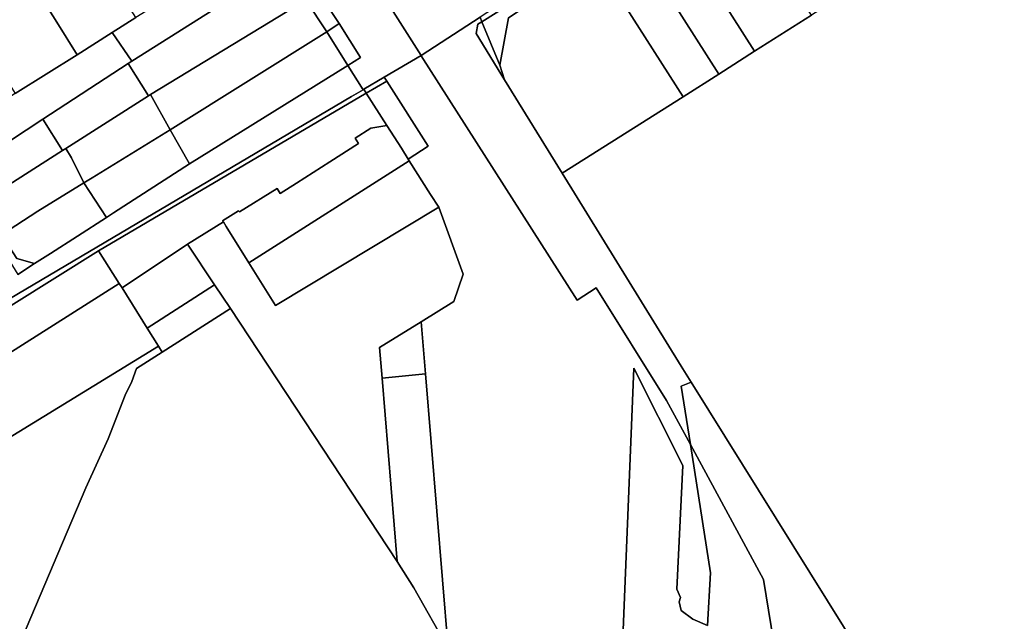
# Model space of a CAD drawing. Units: inches. Extents: x 7503232 to 7511228, y 5774931 to 5784548.
# Drawn here: x 7505594 to 7505909, y 5781573 to 5781766 of the extents above; entities that cross this region are included whole.
import ezdxf

# ---------------------------------------------------------------- set-up
doc = ezdxf.new("R2010")
doc.units = ezdxf.units.IN
doc.header["$MEASUREMENT"] = 0

msp = doc.modelspace()

# ---------------------------------------------------------------- linework, layer by layer
for points in [[(7505578.79, 5781980.36), (7505722.66, 5781754.31), (7505741.51, 5781766.58)], [(7505689.76, 5781774.61), (7505696.52, 5781764.46), (7505703.3, 5781753.6), (7505699.23, 5781751.08), (7505704.15, 5781743.36), (7505704.38, 5781743.5), (7505710.92, 5781747.37), (7505722.66, 5781754.31), (7505578.79, 5781980.36)], [(7506015.99, 5781948.07), (7505857.2, 5781841.83), (7505741.51, 5781766.58), (7505741.51, 5781766.58), (7505742.12, 5781765.08), (7505777.01, 5781787.04), (7505788.48, 5781794.37), (7505799.9, 5781801.66), (7505805.73, 5781805.76), (7505817.82, 5781813.52), (7505836.71, 5781825.34), (7505841.58, 5781828.55), (7505857.96, 5781839.31), (7505862.04, 5781841.49), (7505864.44, 5781842.77), (7505871.97, 5781847.89), (7505906.82, 5781870.31), (7505914.71, 5781875.38)], [(7505931.07, 5781820.54), (7505893.08, 5781796.16), (7505888.11, 5781793.25), (7505847.4, 5781767.15), (7505829.2, 5781755.67), (7505817.79, 5781748.36), (7505806.38, 5781741.04), (7505767.75, 5781716.72), (7505805.76, 5781655.06), (7505808.96, 5781649.93), (7505874.03, 5781545.55)], [(7505785.54, 5781528.86), (7505790.59, 5781654.38), (7505806.32, 5781623.28), (7505804.34, 5781583.7), (7505805.54, 5781581.1), (7505805.05, 5781579.71), (7505805.76, 5781576.92), (7505809.48, 5781574.19), (7505814.18, 5781572.19), (7505815.09, 5781588.93), (7505808.67, 5781630.02), (7505801.06, 5781644.06), (7505778.56, 5781680.05), (7505772.56, 5781676.05), (7505722.74, 5781754.2), (7505722.66, 5781754.31), (7505710.92, 5781747.37), (7505711.72, 5781746.1), (7505724.89, 5781725.3), (7505718.58, 5781721.13), (7505718.89, 5781720.64), (7505725.72, 5781709.91), (7505728.3, 5781705.78), (7505736.16, 5781684.45), (7505733.12, 5781675.64), (7505722.69, 5781669.18), (7505722.69, 5781669.18), (7505724.06, 5781652.52), (7505731.29, 5781564.82)], [(7505583.57, 5781672.02), (7505700.44, 5781741.16), (7505704.15, 5781743.36), (7505699.23, 5781751.08), (7505648.69, 5781719.63), (7505624.4, 5781704.05), (7505622.15, 5781702.56), (7505612.92, 5781696.51), (7505604.34, 5781691.01), (7505599.15, 5781687.79), (7505593.85, 5781684.33)], [(7505731.29, 5781564.82), (7505720.3, 5781584.17), (7505715, 5781592.54), (7505661.77, 5781673.48), (7505639.97, 5781659.46), (7505639.97, 5781659.46), (7505631.77, 5781654.23), (7505630.27, 5781650.13), (7505628.12, 5781645.78), (7505622.73, 5781631.78), (7505615.58, 5781616.13), (7505595.04, 5781567.63)], [(7505814.18, 5781572.19), (7505809.48, 5781574.19), (7505805.76, 5781576.92), (7505805.05, 5781579.71), (7505805.54, 5781581.1), (7505804.34, 5781583.7), (7505806.32, 5781623.28), (7505790.59, 5781654.38), (7505785.54, 5781528.86)], [(7505874.03, 5781545.55), (7505808.96, 5781649.93), (7505805.77, 5781648.58), (7505805.77, 5781648.58), (7505808.67, 5781630.02), (7505832.06, 5781586.86), (7505840.88, 5781532.67)], [(7505840.88, 5781532.67), (7505832.06, 5781586.86), (7505808.67, 5781630.02), (7505815.09, 5781588.93), (7505814.18, 5781572.19)]]:
    msp.add_lwpolyline(points)
for points in [[(7505799.9, 5781801.66), (7505829.2, 5781755.67), (7505847.4, 5781767.15), (7505834.62, 5781786.79), (7505831.81, 5781791.11), (7505820.35, 5781783.18), (7505805.73, 5781805.76), (7505799.9, 5781801.66)], [(7505788.48, 5781794.37), (7505817.79, 5781748.36), (7505829.2, 5781755.67), (7505799.9, 5781801.66), (7505788.48, 5781794.37)], [(7505777.01, 5781787.04), (7505778.51, 5781784.84), (7505806.38, 5781741.04), (7505817.79, 5781748.36), (7505788.48, 5781794.37), (7505777.01, 5781787.04)], [(7505742.12, 5781765.08), (7505747.77, 5781751.24), (7505750.57, 5781766.31), (7505778.51, 5781784.84), (7505777.01, 5781787.04), (7505742.12, 5781765.08)], [(7505629.13, 5781751.7), (7505635.56, 5781741.39), (7505636.21, 5781741.81), (7505685.84, 5781772.11), (7505678.71, 5781783.31), (7505671.96, 5781778.76), (7505660.84, 5781771.74), (7505630.29, 5781752.46), (7505629.13, 5781751.7)], [(7505749.36, 5781746.52), (7505767.75, 5781716.72), (7505806.38, 5781741.04), (7505778.51, 5781784.84), (7505750.57, 5781766.31), (7505747.77, 5781751.24), (7505749.36, 5781746.52)], [(7505631.6, 5781766.37), (7505622.77, 5781780.46), (7505607.64, 5781770.94), (7505603.56, 5781777.48), (7505599.56, 5781775.91), (7505599.94, 5781775.2), (7505606.36, 5781764.9), (7505612.83, 5781754.54), (7505623.95, 5781761.6), (7505631.6, 5781766.37)], [(7505655.08, 5781780.98), (7505648.11, 5781776.64), (7505631.6, 5781766.37), (7505623.95, 5781761.6), (7505630.29, 5781752.46), (7505660.84, 5781771.74), (7505655.08, 5781780.98)], [(7505606.36, 5781764.9), (7505599.94, 5781775.2), (7505557.15, 5781748.25), (7505554.02, 5781746.3), (7505556.44, 5781742.48), (7505582.48, 5781758.88), (7505586.55, 5781752.41), (7505593.05, 5781742.1), (7505612.83, 5781754.54), (7505606.36, 5781764.9)], [(7505692.56, 5781761.85), (7505696.52, 5781764.46), (7505689.76, 5781774.61), (7505685.84, 5781772.11), (7505692.56, 5781761.85)], [(7505636.21, 5781741.81), (7505642.57, 5781730.56), (7505692.56, 5781761.85), (7505685.84, 5781772.11), (7505636.21, 5781741.81)], [(7505699.23, 5781751.08), (7505703.3, 5781753.6), (7505696.52, 5781764.46), (7505692.56, 5781761.85), (7505699.23, 5781751.08)], [(7505808.67, 5781630.02), (7505805.77, 5781648.58), (7505808.96, 5781649.93), (7505805.76, 5781655.06), (7505767.75, 5781716.72), (7505749.36, 5781746.52), (7505740.22, 5781761.34), (7505740.82, 5781764.28), (7505742.12, 5781765.08), (7505741.51, 5781766.58), (7505722.66, 5781754.31), (7505722.74, 5781754.2), (7505772.56, 5781676.05), (7505778.56, 5781680.05), (7505801.06, 5781644.06), (7505808.67, 5781630.02)], [(7505740.82, 5781764.28), (7505740.22, 5781761.34), (7505749.36, 5781746.52), (7505747.77, 5781751.24), (7505742.12, 5781765.08), (7505740.82, 5781764.28)], [(7505567.98, 5781726.06), (7505574.15, 5781716.3), (7505576.56, 5781717.77), (7505578.02, 5781718.66), (7505585.46, 5781723.21), (7505601.84, 5781733.9), (7505629.13, 5781751.7), (7505630.29, 5781752.46), (7505623.95, 5781761.6), (7505612.83, 5781754.54), (7505593.05, 5781742.1), (7505570.22, 5781727.73), (7505567.98, 5781726.06)], [(7505642.57, 5781730.56), (7505648.69, 5781719.63), (7505699.23, 5781751.08), (7505692.56, 5781761.85), (7505642.57, 5781730.56)], [(7505601.84, 5781733.9), (7505608.18, 5781723.95), (7505609.18, 5781724.58), (7505635.56, 5781741.39), (7505629.13, 5781751.7), (7505601.84, 5781733.9)], [(7505704.38, 5781743.5), (7505705.17, 5781742.25), (7505711.72, 5781746.1), (7505710.92, 5781747.37), (7505704.38, 5781743.5)], [(7505705.17, 5781742.25), (7505711.75, 5781731.89), (7505716.37, 5781724.62), (7505718.58, 5781721.13), (7505724.89, 5781725.3), (7505711.72, 5781746.1), (7505705.17, 5781742.25)], [(7505461.59, 5781601.41), (7505468.34, 5781596.77), (7505483.45, 5781606.65), (7505619.66, 5781691.88), (7505705.17, 5781742.25), (7505704.38, 5781743.5), (7505704.15, 5781743.36), (7505700.44, 5781741.16), (7505583.57, 5781672.02), (7505544.78, 5781648.02), (7505470.32, 5781606.3), (7505461.59, 5781601.41)], [(7505619.66, 5781691.88), (7505626.27, 5781681.47), (7505627.16, 5781680.06), (7505648.1, 5781693.98), (7505659.51, 5781701.13), (7505659.29, 5781701.49), (7505664.38, 5781704.66), (7505664.62, 5781704.28), (7505676.66, 5781711.8), (7505677.67, 5781710.19), (7505682.88, 5781713.47), (7505693.56, 5781720.26), (7505702.71, 5781726.11), (7505701.61, 5781727.84), (7505706.61, 5781731.09), (7505711.75, 5781731.89), (7505705.17, 5781742.25), (7505619.66, 5781691.88)], [(7505609.18, 5781724.58), (7505611.01, 5781721.62), (7505614.99, 5781713.6), (7505617.63, 5781715.22), (7505642.57, 5781730.56), (7505636.21, 5781741.81), (7505635.56, 5781741.39), (7505609.18, 5781724.58)], [(7505576.56, 5781717.77), (7505582.9, 5781707.82), (7505608.18, 5781723.95), (7505601.84, 5781733.9), (7505585.46, 5781723.21), (7505578.02, 5781718.66), (7505576.56, 5781717.77)], [(7505614.99, 5781713.6), (7505622.15, 5781702.56), (7505624.4, 5781704.05), (7505648.69, 5781719.63), (7505642.57, 5781730.56), (7505617.63, 5781715.22), (7505614.99, 5781713.6)], [(7505667.64, 5781688.06), (7505718.89, 5781720.64), (7505718.58, 5781721.13), (7505716.37, 5781724.62), (7505711.75, 5781731.89), (7505706.61, 5781731.09), (7505701.61, 5781727.84), (7505702.71, 5781726.11), (7505693.56, 5781720.26), (7505682.88, 5781713.47), (7505677.67, 5781710.19), (7505676.66, 5781711.8), (7505664.62, 5781704.28), (7505664.38, 5781704.66), (7505659.29, 5781701.49), (7505659.51, 5781701.13), (7505660.44, 5781699.64), (7505667.64, 5781688.06)], [(7505580.26, 5781706.14), (7505586.64, 5781695.9), (7505588.61, 5781696.95), (7505600.22, 5781704.55), (7505614.99, 5781713.6), (7505611.01, 5781721.62), (7505609.18, 5781724.58), (7505608.18, 5781723.95), (7505582.9, 5781707.82), (7505580.26, 5781706.14)], [(7505667.64, 5781688.06), (7505676.21, 5781674.34), (7505728.3, 5781705.78), (7505725.72, 5781709.91), (7505718.89, 5781720.64), (7505667.64, 5781688.06)], [(7505588.61, 5781696.95), (7505593.6, 5781689.44), (7505599.15, 5781687.79), (7505604.34, 5781691.01), (7505612.92, 5781696.51), (7505622.15, 5781702.56), (7505614.99, 5781713.6), (7505600.22, 5781704.55), (7505588.61, 5781696.95)], [(7505661.77, 5781673.48), (7505715, 5781592.54), (7505710.21, 5781651.21), (7505709.41, 5781660.96), (7505722.69, 5781669.18), (7505733.12, 5781675.64), (7505736.16, 5781684.45), (7505728.3, 5781705.78), (7505676.21, 5781674.34), (7505667.64, 5781688.06), (7505660.44, 5781699.64), (7505659.51, 5781701.13), (7505648.1, 5781693.98), (7505656.73, 5781681.04), (7505661.77, 5781673.48)], [(7505593.85, 5781684.33), (7505599.15, 5781687.79), (7505593.6, 5781689.44), (7505588.61, 5781696.95), (7505586.64, 5781695.9), (7505593.85, 5781684.33)], [(7505468.34, 5781596.77), (7505483.88, 5781591.08), (7505570.79, 5781646.25), (7505574.27, 5781648.46), (7505626.27, 5781681.47), (7505619.66, 5781691.88), (7505483.45, 5781606.65), (7505468.34, 5781596.77)], [(7505627.16, 5781680.06), (7505635.18, 5781667.17), (7505656.73, 5781681.04), (7505648.1, 5781693.98), (7505627.16, 5781680.06)], [(7505574.27, 5781648.46), (7505574.77, 5781647.64), (7505586.07, 5781629.11), (7505638.77, 5781661.4), (7505635.18, 5781667.17), (7505627.16, 5781680.06), (7505626.27, 5781681.47), (7505574.27, 5781648.46)], [(7505661.77, 5781673.48), (7505656.73, 5781681.04), (7505635.18, 5781667.17), (7505638.77, 5781661.4), (7505639.97, 5781659.46), (7505661.77, 5781673.48)], [(7505709.41, 5781660.96), (7505710.21, 5781651.21), (7505724.06, 5781652.52), (7505722.69, 5781669.18), (7505709.41, 5781660.96)], [(7505586.07, 5781629.11), (7505591.13, 5781619.04), (7505586.44, 5781610.78), (7505580.68, 5781598.32), (7505576.47, 5781550.76), (7505574.23, 5781524.04), (7505577.09, 5781523.65), (7505578.7, 5781530.28), (7505583.59, 5781541.03), (7505595.04, 5781567.63), (7505615.58, 5781616.13), (7505622.73, 5781631.78), (7505628.12, 5781645.78), (7505630.27, 5781650.13), (7505631.77, 5781654.23), (7505639.97, 5781659.46), (7505638.77, 5781661.4), (7505586.07, 5781629.11)], [(7505710.21, 5781651.21), (7505715, 5781592.54), (7505720.3, 5781584.17), (7505731.29, 5781564.82), (7505724.06, 5781652.52), (7505710.21, 5781651.21)]]:
    msp.add_lwpolyline(points, close=True)

doc.saveas('drawing.dxf')
